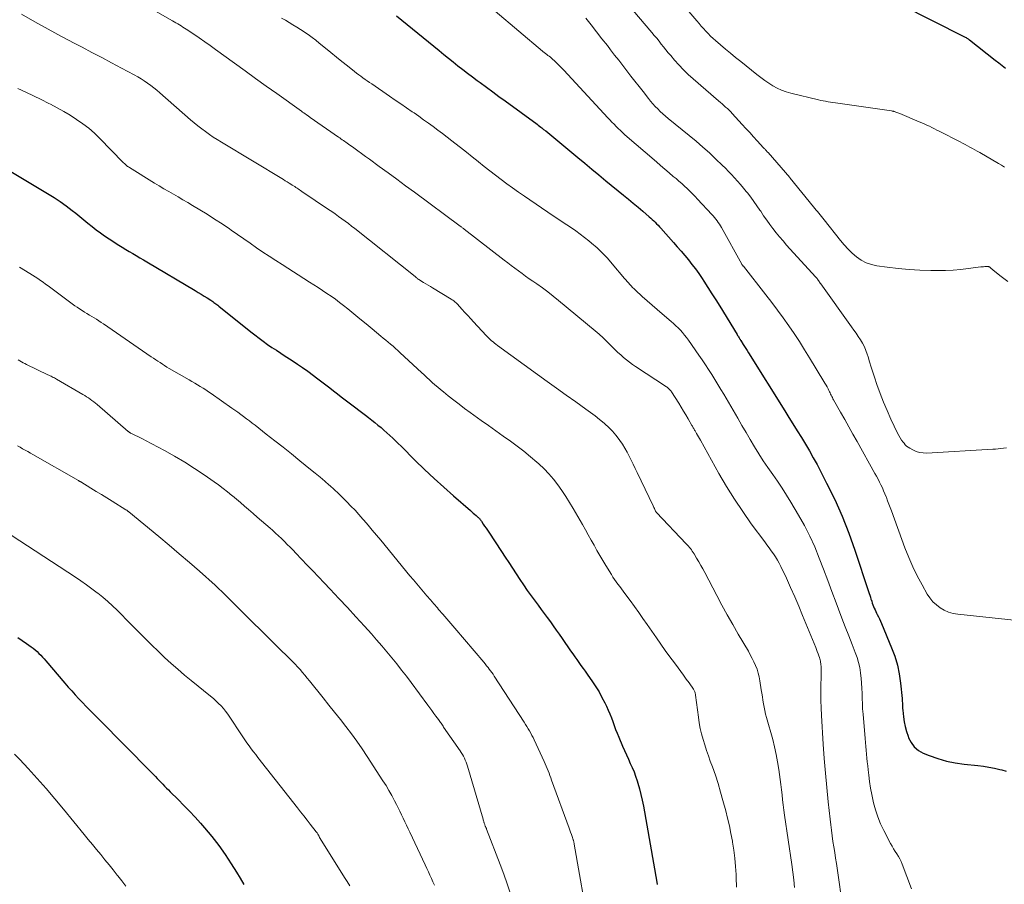
# Model space of a CAD drawing. Units: feet. Extents: x 1915000 to 1920029, y 505000 to 510000.
# Drawn here: x 1917246 to 1917398, y 506107 to 506240 of the extents above; entities that cross this region are included whole.
import ezdxf

# ---------------------------------------------------------------- set-up
doc = ezdxf.new("R2010")
doc.units = ezdxf.units.FT
doc.header["$LTSCALE"] = 100
doc.header["$MEASUREMENT"] = 0
doc.layers.add('CONTOUR INDEX', color=32, linetype='Continuous', lineweight=25)
doc.layers.add('CONTOUR INTERMEDIATE', color=40, linetype='Continuous', lineweight=15)

msp = doc.modelspace()

# ---------------------------------------------------------------- linework, layer by layer
at = {"layer": 'CONTOUR INDEX', "flags": 128}
for points, elevation in [([(1917381.81, 506242.09), (1917391.48, 506237.22), (1917391.59, 506237.16), (1917391.7, 506237.1), (1917391.82, 506237.04), (1917391.93, 506236.98), (1917392.04, 506236.91), (1917392.15, 506236.85), (1917392.25, 506236.77), (1917392.36, 506236.7), (1917396.34, 506233.58), (1917396.87, 506233.17), (1917397.38, 506232.75), (1917397.9, 506232.33)], 1020), ([(1917304.01, 506240.39), (1917310.58, 506235.04), (1917311.31, 506234.45), (1917312.03, 506233.87), (1917312.76, 506233.29), (1917313.49, 506232.71), (1917314.23, 506232.14), (1917314.96, 506231.57), (1917315.71, 506231.01), (1917316.46, 506230.45), (1917316.9, 506230.13), (1917317.87, 506229.42), (1917318.84, 506228.71), (1917319.81, 506227.99), (1917320.78, 506227.28), (1917325.68, 506223.7), (1917325.87, 506223.55), (1917326.06, 506223.41), (1917326.25, 506223.26), (1917326.44, 506223.12), (1917326.7, 506222.91), (1917327.01, 506222.66), (1917327.33, 506222.41), (1917327.64, 506222.16), (1917327.95, 506221.9), (1917331.95, 506218.59), (1917333.04, 506217.69), (1917334.13, 506216.79), (1917335.22, 506215.89), (1917336.31, 506215), (1917339.02, 506212.77), (1917339.77, 506212.16), (1917340.51, 506211.54), (1917341.25, 506210.92), (1917341.99, 506210.29), (1917342.98, 506209.45), (1917343.22, 506209.24), (1917343.45, 506209.03), (1917343.67, 506208.82), (1917343.9, 506208.59), (1917344.11, 506208.37), (1917344.33, 506208.14), (1917344.54, 506207.91), (1917344.75, 506207.68), (1917346.71, 506205.49), (1917347.29, 506204.83), (1917347.88, 506204.16), (1917348.45, 506203.48), (1917349.02, 506202.8), (1917349.57, 506202.1), (1917350.11, 506201.4), (1917350.62, 506200.68), (1917351.12, 506199.94), (1917351.4, 506199.51), (1917352.02, 506198.56), (1917352.64, 506197.59), (1917353.24, 506196.63), (1917353.85, 506195.65), (1917356.53, 506191.28), (1917356.6, 506191.16), (1917356.68, 506191.04), (1917356.75, 506190.92), (1917356.83, 506190.8), (1917356.95, 506190.6), (1917356.96, 506190.58), (1917356.98, 506190.56), (1917356.99, 506190.55), (1917357, 506190.53), (1917357.04, 506190.45), (1917357.05, 506190.44), (1917357.06, 506190.42), (1917357.07, 506190.4), (1917357.09, 506190.38), (1917357.46, 506189.78), (1917357.66, 506189.46), (1917357.86, 506189.14), (1917358.06, 506188.82), (1917358.26, 506188.5), (1917363.86, 506179.56), (1917364.5, 506178.53), (1917365.14, 506177.51), (1917365.79, 506176.48), (1917366.43, 506175.45), (1917367.07, 506174.42), (1917367.68, 506173.37), (1917368.27, 506172.32), (1917368.85, 506171.25), (1917370.33, 506168.41), (1917371.58, 506165.88), (1917372.73, 506163.32), (1917373.76, 506160.71), (1917374.7, 506158.06), (1917376.79, 506151.7), (1917376.89, 506151.4), (1917376.98, 506151.11), (1917377.08, 506150.81), (1917377.17, 506150.51), (1917377.19, 506150.46), (1917377.28, 506150.19), (1917377.37, 506149.92), (1917377.47, 506149.65), (1917377.57, 506149.39), (1917377.68, 506149.13), (1917377.8, 506148.87), (1917377.92, 506148.61), (1917378.04, 506148.35), (1917378.14, 506148.17), (1917378.31, 506147.82), (1917378.47, 506147.47), (1917378.63, 506147.12), (1917378.78, 506146.76), (1917380.35, 506143.04), (1917380.84, 506141.72), (1917381.25, 506140.37), (1917381.53, 506138.99), (1917381.73, 506137.6), (1917381.97, 506135.22), (1917381.99, 506134.99), (1917382, 506134.77), (1917382.01, 506134.55), (1917382.02, 506134.32), (1917382.02, 506134.1), (1917382.03, 506133.87), (1917382.05, 506133.65), (1917382.07, 506133.42), (1917382.19, 506132.37), (1917382.31, 506131.62), (1917382.46, 506130.88), (1917382.65, 506130.15), (1917382.88, 506129.43), (1917382.97, 506129.17), (1917383.36, 506128.41), (1917383.85, 506127.74), (1917384.49, 506127.22), (1917385.24, 506126.79), (1917386.16, 506126.42), (1917387.47, 506125.95), (1917388.79, 506125.56), (1917390.15, 506125.28), (1917391.53, 506125.08), (1917393.65, 506124.87), (1917394.5, 506124.76), (1917395.35, 506124.64), (1917396.19, 506124.48), (1917397.02, 506124.29), (1917397.37, 506124.21), (1917398, 506124)], 1040), ([(1917244.55, 506216.44), (1917250.22, 506213.05), (1917251.2, 506212.43), (1917252.16, 506211.79), (1917253.09, 506211.11), (1917254, 506210.4), (1917254.54, 506209.97), (1917255.17, 506209.46), (1917255.8, 506208.95), (1917256.43, 506208.44), (1917257.06, 506207.93), (1917257.7, 506207.44), (1917258.35, 506206.96), (1917259.01, 506206.5), (1917259.69, 506206.05), (1917261.19, 506205.09), (1917261.73, 506204.75), (1917262.26, 506204.42), (1917262.8, 506204.09), (1917263.35, 506203.77), (1917263.89, 506203.45), (1917264.44, 506203.13), (1917264.98, 506202.81), (1917265.52, 506202.49), (1917272.95, 506198.06), (1917273.41, 506197.78), (1917273.88, 506197.5), (1917274.33, 506197.22), (1917274.79, 506196.94), (1917275.38, 506196.57), (1917275.54, 506196.47)], 1060), ([(1917275.54, 506196.47), (1917275.7, 506196.36), (1917275.86, 506196.25), (1917276.02, 506196.14), (1917276.17, 506196.03), (1917276.33, 506195.92), (1917276.48, 506195.8), (1917276.63, 506195.68), (1917281.53, 506191.73), (1917282.17, 506191.23), (1917282.81, 506190.73), (1917283.47, 506190.25), (1917284.14, 506189.78), (1917284.81, 506189.31), (1917285.49, 506188.86), (1917286.17, 506188.41), (1917286.86, 506187.98), (1917287.12, 506187.81), (1917287.94, 506187.29), (1917288.74, 506186.75), (1917289.54, 506186.2), (1917290.33, 506185.63), (1917291.9, 506184.46), (1917292.51, 506184.01), (1917293.11, 506183.55), (1917293.71, 506183.09), (1917294.31, 506182.62), (1917294.9, 506182.15), (1917295.5, 506181.68), (1917296.1, 506181.22), (1917296.7, 506180.76), (1917299.21, 506178.86), (1917299.7, 506178.49), (1917300.18, 506178.11), (1917300.66, 506177.73), (1917301.14, 506177.35), (1917301.62, 506176.95), (1917302.08, 506176.56), (1917302.53, 506176.16), (1917302.98, 506175.75), (1917303.42, 506175.33), (1917303.85, 506174.92), (1917304.28, 506174.49), (1917304.71, 506174.07), (1917306.9, 506171.89), (1917308.34, 506170.49), (1917309.8, 506169.11), (1917311.29, 506167.75), (1917312.79, 506166.42), (1917315.4, 506164.16), (1917315.62, 506163.97), (1917315.84, 506163.78), (1917316.06, 506163.59), (1917316.28, 506163.41), (1917316.56, 506163.16), (1917316.64, 506163.1), (1917316.71, 506163.03), (1917316.78, 506162.96), (1917316.85, 506162.88), (1917316.91, 506162.8), (1917316.97, 506162.72), (1917317.03, 506162.64), (1917317.09, 506162.56), (1917317.39, 506162.1), (1917317.6, 506161.79), (1917317.81, 506161.47), (1917318.02, 506161.16), (1917318.23, 506160.84), (1917320.22, 506157.86), (1917320.78, 506157.01), (1917321.34, 506156.15), (1917321.9, 506155.29), (1917322.45, 506154.42), (1917323.01, 506153.56), (1917323.58, 506152.71), (1917324.17, 506151.87), (1917324.77, 506151.04), (1917325.86, 506149.58), (1917326.33, 506148.94), (1917326.79, 506148.31), (1917327.26, 506147.67), (1917327.73, 506147.03), (1917328.19, 506146.39), (1917328.65, 506145.75), (1917329.11, 506145.1), (1917329.56, 506144.45), (1917330.86, 506142.55), (1917331.18, 506142.1), (1917331.49, 506141.65), (1917331.81, 506141.2), (1917332.13, 506140.75), (1917332.45, 506140.31), (1917332.78, 506139.86), (1917333.09, 506139.41), (1917333.41, 506138.96), (1917334.22, 506137.8), (1917334.74, 506137.02), (1917335.24, 506136.22), (1917335.69, 506135.39), (1917336.13, 506134.56), (1917336.39, 506134.01), (1917336.66, 506133.43), (1917336.92, 506132.85), (1917337.15, 506132.25), (1917337.36, 506131.65), (1917337.58, 506131.05), (1917337.8, 506130.45), (1917338.03, 506129.86), (1917338.28, 506129.27), (1917338.88, 506127.85), (1917339.17, 506127.19), (1917339.46, 506126.53), (1917339.76, 506125.88), (1917340.06, 506125.22), (1917340.35, 506124.57), (1917340.63, 506123.9), (1917340.87, 506123.23), (1917341.1, 506122.55), (1917341.22, 506122.18), (1917341.47, 506121.3), (1917341.7, 506120.42), (1917341.9, 506119.53), (1917342.08, 506118.63), (1917344.15, 506106.9), (1917344.21, 506106.55)], 1060), ([(1917245.61, 506144.61), (1917246.3, 506144.15), (1917246.97, 506143.69), (1917247.67, 506143.19), (1917247.99, 506142.95), (1917248.3, 506142.71), (1917248.59, 506142.44), (1917248.87, 506142.17), (1917249.15, 506141.88), (1917249.42, 506141.6), (1917249.68, 506141.3), (1917249.94, 506141.01), (1917252.87, 506137.59), (1917253.4, 506136.98), (1917253.94, 506136.37), (1917254.48, 506135.77), (1917255.03, 506135.17), (1917255.58, 506134.58), (1917256.14, 506134), (1917256.7, 506133.41), (1917257.27, 506132.84), (1917263.03, 506127.06), (1917263.76, 506126.32), (1917264.49, 506125.58), (1917265.22, 506124.84), (1917265.95, 506124.09), (1917266.83, 506123.2), (1917267.11, 506122.9), (1917267.4, 506122.6), (1917267.69, 506122.31), (1917267.97, 506122.01), (1917268.26, 506121.71), (1917268.55, 506121.41), (1917268.84, 506121.12), (1917269.13, 506120.83), (1917270.33, 506119.64), (1917271.22, 506118.74), (1917272.09, 506117.84), (1917272.95, 506116.91), (1917273.79, 506115.98), (1917274.41, 506115.27), (1917275.52, 506113.94), (1917276.59, 506112.58), (1917277.58, 506111.17), (1917278.53, 506109.73), (1917279.33, 506108.45), (1917279.9, 506107.51), (1917280.47, 506106.56)], 1080)]:
    msp.add_lwpolyline(points, dxfattribs=dict(at, elevation=elevation))
at = {"layer": 'CONTOUR INTERMEDIATE', "flags": 128}
for points, elevation in [([(1917251.49, 506249.89), (1917269.47, 506239.63), (1917269.74, 506239.48), (1917270, 506239.32), (1917270.27, 506239.17), (1917270.54, 506239.01), (1917270.81, 506238.85), (1917271.07, 506238.68), (1917271.33, 506238.52), (1917271.59, 506238.35), (1917272.76, 506237.56), (1917273.6, 506236.99), (1917274.43, 506236.42), (1917275.26, 506235.83), (1917276.09, 506235.24), (1917279.04, 506233.09), (1917280.66, 506231.91), (1917282.29, 506230.74), (1917283.91, 506229.57), (1917285.54, 506228.41), (1917289.34, 506225.71), (1917289.53, 506225.58), (1917289.72, 506225.44), (1917289.91, 506225.31), (1917290.1, 506225.18), (1917290.26, 506225.07), (1917290.37, 506224.99), (1917290.48, 506224.91), (1917290.59, 506224.84), (1917290.7, 506224.76), (1917295.07, 506221.71), (1917295.26, 506221.58), (1917295.45, 506221.45), (1917295.64, 506221.31), (1917295.84, 506221.18), (1917296.03, 506221.05), (1917296.22, 506220.91), (1917296.41, 506220.78), (1917296.6, 506220.64), (1917297.43, 506220.05), (1917298.03, 506219.62), (1917298.63, 506219.19), (1917299.23, 506218.75), (1917299.83, 506218.32), (1917301.35, 506217.21), (1917302.71, 506216.22), (1917304.06, 506215.23), (1917305.42, 506214.23), (1917306.77, 506213.23), (1917313.85, 506207.98), (1917313.93, 506207.93), (1917314, 506207.87), (1917314.08, 506207.82), (1917314.15, 506207.76), (1917314.27, 506207.67), (1917314.29, 506207.66), (1917314.3, 506207.65), (1917314.32, 506207.64), (1917314.33, 506207.63), (1917314.4, 506207.58), (1917314.41, 506207.57), (1917314.43, 506207.56), (1917314.44, 506207.55), (1917314.46, 506207.53), (1917320.62, 506202.76), (1917321.16, 506202.34), (1917321.7, 506201.93), (1917322.25, 506201.52), (1917322.8, 506201.11), (1917323.36, 506200.7), (1917323.91, 506200.3), (1917324.47, 506199.9), (1917325.03, 506199.51), (1917325.64, 506199.09), (1917326.5, 506198.48), (1917327.35, 506197.86), (1917328.18, 506197.21), (1917329, 506196.55), (1917334.64, 506191.86), (1917335.25, 506191.34), (1917335.86, 506190.8), (1917336.44, 506190.24), (1917337.01, 506189.68), (1917337.33, 506189.35), (1917337.74, 506188.94), (1917338.16, 506188.54), (1917338.59, 506188.15), (1917339.03, 506187.77), (1917339.47, 506187.4), (1917339.93, 506187.04), (1917340.4, 506186.7), (1917340.88, 506186.37), (1917345.64, 506183.25), (1917345.76, 506183.16), (1917345.87, 506183.08), (1917345.97, 506182.98), (1917346.07, 506182.89), (1917346.17, 506182.78), (1917346.26, 506182.67), (1917346.34, 506182.56), (1917346.42, 506182.44), (1917347.53, 506180.72), (1917347.91, 506180.12), (1917348.28, 506179.51), (1917348.64, 506178.9), (1917349, 506178.28), (1917349.56, 506177.28), (1917349.63, 506177.16), (1917349.7, 506177.04), (1917349.77, 506176.92), (1917349.84, 506176.8), (1917349.91, 506176.68), (1917349.97, 506176.57), (1917350.04, 506176.45), (1917350.11, 506176.33), (1917350.27, 506176.04), (1917350.42, 506175.78), (1917350.56, 506175.52), (1917350.71, 506175.26), (1917350.86, 506175), (1917353.72, 506169.89), (1917354.89, 506167.9), (1917356.1, 506165.94), (1917357.39, 506164.03), (1917358.72, 506162.15), (1917360.79, 506159.35), (1917361.13, 506158.89), (1917361.46, 506158.43), (1917361.8, 506157.97), (1917362.13, 506157.5), (1917362.45, 506157.03), (1917362.75, 506156.54), (1917363.03, 506156.04), (1917363.28, 506155.53), (1917364.13, 506153.74), (1917364.78, 506152.32), (1917365.42, 506150.89), (1917366.03, 506149.46), (1917366.63, 506148.01), (1917368.64, 506143.07), (1917368.76, 506142.75), (1917368.89, 506142.43), (1917369.01, 506142.11), (1917369.13, 506141.79), (1917369.23, 506141.51), (1917369.29, 506141.33), (1917369.34, 506141.15), (1917369.38, 506140.96), (1917369.41, 506140.78), (1917369.44, 506140.59), (1917369.46, 506140.4), (1917369.47, 506140.21), (1917369.47, 506140.02), (1917369.45, 506135.72), (1917369.45, 506135.33), (1917369.46, 506134.94), (1917369.46, 506134.55), (1917369.47, 506134.15), (1917369.49, 506133.76), (1917369.5, 506133.37), (1917369.52, 506132.98), (1917369.54, 506132.59), (1917369.82, 506128.16), (1917369.97, 506125.95), (1917370.14, 506123.73), (1917370.34, 506121.52), (1917370.57, 506119.31), (1917370.86, 506116.62), (1917370.96, 506115.76), (1917371.07, 506114.9), (1917371.19, 506114.05), (1917371.31, 506113.19), (1917371.45, 506112.34), (1917371.58, 506111.48), (1917371.71, 506110.63), (1917371.83, 506109.77), (1917372.92, 506102.19)], 1048), ([(1917348.18, 506242.15), (1917350.32, 506239.62), (1917350.66, 506239.22), (1917351.01, 506238.83), (1917351.36, 506238.43), (1917351.71, 506238.04), (1917352.07, 506237.66), (1917352.44, 506237.29), (1917352.83, 506236.93), (1917353.22, 506236.58), (1917353.97, 506235.94), (1917354.74, 506235.28), (1917355.52, 506234.63), (1917356.3, 506233.99), (1917357.09, 506233.35), (1917359.58, 506231.34), (1917360.18, 506230.88), (1917360.78, 506230.44), (1917361.41, 506230.02), (1917362.05, 506229.62), (1917362.7, 506229.26), (1917363.38, 506228.94), (1917364.08, 506228.69), (1917364.8, 506228.48), (1917369.06, 506227.46), (1917369.43, 506227.38), (1917369.8, 506227.3), (1917370.18, 506227.23), (1917370.55, 506227.17), (1917370.93, 506227.11), (1917371.3, 506227.05), (1917371.68, 506227), (1917372.06, 506226.94), (1917380.35, 506225.74), (1917380.41, 506225.73), (1917380.47, 506225.73), (1917380.52, 506225.72), (1917380.58, 506225.71), (1917380.64, 506225.69), (1917380.69, 506225.68), (1917380.75, 506225.66), (1917380.8, 506225.65), (1917381, 506225.57), (1917381.16, 506225.52), (1917381.31, 506225.46), (1917381.47, 506225.4), (1917381.62, 506225.34), (1917384.6, 506224.09), (1917384.99, 506223.93), (1917385.39, 506223.75), (1917385.78, 506223.57), (1917386.17, 506223.39), (1917386.55, 506223.2), (1917386.94, 506223.01), (1917387.32, 506222.81), (1917387.7, 506222.62), (1917390.91, 506220.99), (1917391.29, 506220.8), (1917391.68, 506220.59), (1917392.05, 506220.39), (1917392.43, 506220.17), (1917392.8, 506219.96), (1917393.18, 506219.74), (1917393.55, 506219.53), (1917393.93, 506219.32), (1917396.83, 506217.67), (1917397.29, 506217.39), (1917397.75, 506217.1)], 1024), ([(1917246.2, 506240.64), (1917248.24, 506239.48), (1917250.29, 506238.35), (1917252.35, 506237.24), (1917254.42, 506236.14), (1917255.53, 506235.57), (1917257.05, 506234.77), (1917258.58, 506233.97), (1917260.09, 506233.16), (1917261.61, 506232.35), (1917263.58, 506231.29), (1917264.1, 506230.99), (1917264.62, 506230.69), (1917265.12, 506230.37), (1917265.62, 506230.03), (1917266.11, 506229.68), (1917266.58, 506229.32), (1917267.05, 506228.94), (1917267.5, 506228.55), (1917272.27, 506224.37), (1917272.82, 506223.9), (1917273.39, 506223.43), (1917273.97, 506222.99), (1917274.56, 506222.56), (1917275.15, 506222.14), (1917275.76, 506221.73), (1917276.37, 506221.34), (1917277, 506220.96), (1917286.56, 506215.18), (1917286.86, 506215), (1917287.15, 506214.82), (1917287.44, 506214.64), (1917287.73, 506214.46), (1917287.94, 506214.33), (1917288.12, 506214.21), (1917288.31, 506214.09), (1917288.49, 506213.97), (1917288.68, 506213.85), (1917288.86, 506213.72), (1917289.05, 506213.6), (1917289.23, 506213.48), (1917289.41, 506213.35), (1917293.52, 506210.58), (1917294.04, 506210.23), (1917294.56, 506209.87), (1917295.07, 506209.5), (1917295.58, 506209.14), (1917296.09, 506208.76), (1917296.59, 506208.38), (1917297.09, 506208), (1917297.58, 506207.61), (1917306.9, 506200.22), (1917306.98, 506200.15), (1917307.06, 506200.09), (1917307.14, 506200.02), (1917307.22, 506199.95), (1917307.35, 506199.84), (1917307.45, 506199.76), (1917308.18, 506199.32), (1917308.53, 506199.11), (1917308.88, 506198.9), (1917309.23, 506198.69), (1917309.58, 506198.48), (1917312.45, 506196.73), (1917312.58, 506196.65), (1917312.71, 506196.57), (1917312.83, 506196.47), (1917312.95, 506196.38), (1917313.07, 506196.28), (1917313.19, 506196.18), (1917313.3, 506196.07), (1917313.4, 506195.96), (1917314.1, 506195.2), (1917314.55, 506194.71), (1917315, 506194.22), (1917315.45, 506193.73), (1917315.9, 506193.24), (1917317.84, 506191.14), (1917318.03, 506190.93), (1917318.24, 506190.73), (1917318.45, 506190.53), (1917318.67, 506190.34), (1917318.89, 506190.15), (1917319.11, 506189.97), (1917319.34, 506189.8), (1917319.58, 506189.62), (1917325.74, 506185.15), (1917327.22, 506184.08), (1917328.7, 506183.01), (1917330.19, 506181.95), (1917331.67, 506180.9), (1917333.19, 506179.82), (1917333.91, 506179.3), (1917334.63, 506178.76), (1917335.33, 506178.2), (1917336.02, 506177.63), (1917336.14, 506177.53), (1917336.74, 506176.98), (1917337.31, 506176.4), (1917337.83, 506175.79), (1917338.33, 506175.14), (1917338.46, 506174.96), (1917338.85, 506174.38), (1917339.22, 506173.79), (1917339.56, 506173.18), (1917339.89, 506172.56), (1917340.2, 506171.93), (1917340.5, 506171.3), (1917340.81, 506170.67), (1917341.11, 506170.04), (1917343.56, 506164.9), (1917343.63, 506164.76), (1917343.7, 506164.62), (1917343.77, 506164.48), (1917343.84, 506164.34), (1917343.95, 506164.1), (1917343.96, 506164.07), (1917343.97, 506164.05), (1917343.99, 506164.03), (1917344, 506164.01), (1917344.06, 506163.93), (1917344.07, 506163.91), (1917344.09, 506163.89), (1917344.1, 506163.87), (1917344.12, 506163.85), (1917348.69, 506159.05), (1917348.85, 506158.87), (1917349.02, 506158.68), (1917349.17, 506158.5), (1917349.33, 506158.31), (1917349.48, 506158.11), (1917349.62, 506157.91), (1917349.75, 506157.71), (1917349.88, 506157.5), (1917350.28, 506156.83), (1917350.6, 506156.28), (1917350.92, 506155.73), (1917351.22, 506155.17), (1917351.53, 506154.61), (1917353.38, 506151.1), (1917354.19, 506149.6), (1917355.01, 506148.11), (1917355.85, 506146.63), (1917356.7, 506145.15), (1917358.26, 506142.48), (1917358.56, 506141.94), (1917358.85, 506141.4), (1917359.12, 506140.85), (1917359.38, 506140.29), (1917359.6, 506139.72), (1917359.79, 506139.14), (1917359.94, 506138.55), (1917360.05, 506137.95), (1917360.26, 506136.54), (1917360.34, 506136.01), (1917360.42, 506135.47), (1917360.5, 506134.94), (1917360.59, 506134.4), (1917360.69, 506133.87), (1917360.8, 506133.34), (1917360.93, 506132.81), (1917361.07, 506132.29), (1917362.01, 506128.88), (1917362.3, 506127.74), (1917362.56, 506126.59), (1917362.78, 506125.44), (1917362.97, 506124.28), (1917363.08, 506123.51), (1917363.18, 506122.73), (1917363.28, 506121.95), (1917363.37, 506121.16), (1917363.46, 506120.38), (1917363.54, 506119.6), (1917363.63, 506118.81), (1917363.73, 506118.03), (1917363.84, 506117.25), (1917364.95, 506109.61), (1917365.11, 506108.43), (1917365.25, 506107.25), (1917365.38, 506106.07)], 1052), ([(1917319.2, 506241.12), (1917326.52, 506234.96), (1917326.62, 506234.88), (1917326.72, 506234.79), (1917326.82, 506234.71), (1917326.93, 506234.63), (1917327.03, 506234.55), (1917327.13, 506234.47), (1917327.24, 506234.39), (1917327.34, 506234.31), (1917327.53, 506234.17), (1917327.73, 506234.01), (1917327.93, 506233.86), (1917328.12, 506233.69), (1917328.3, 506233.53), (1917328.58, 506233.27), (1917328.89, 506232.97), (1917329.21, 506232.67), (1917329.51, 506232.36), (1917329.81, 506232.04), (1917336.59, 506224.7), (1917336.91, 506224.36), (1917337.22, 506224.03), (1917337.55, 506223.69), (1917337.87, 506223.36), (1917338.2, 506223.03), (1917338.53, 506222.71), (1917338.88, 506222.4), (1917339.22, 506222.09), (1917344.09, 506217.88), (1917344.74, 506217.33), (1917345.39, 506216.77), (1917346.04, 506216.22), (1917346.69, 506215.67), (1917347.12, 506215.32), (1917347.55, 506214.95), (1917347.99, 506214.57), (1917348.41, 506214.18), (1917348.83, 506213.79), (1917349.24, 506213.39), (1917349.64, 506212.98), (1917350.04, 506212.57), (1917350.44, 506212.15), (1917352.64, 506209.8), (1917352.85, 506209.57), (1917353.06, 506209.33), (1917353.26, 506209.08), (1917353.45, 506208.83), (1917353.63, 506208.57), (1917353.81, 506208.31), (1917353.97, 506208.04), (1917354.13, 506207.77), (1917357.24, 506202.12), (1917357.28, 506202.06), (1917357.36, 506201.97), (1917357.39, 506201.93), (1917357.43, 506201.89), (1917357.46, 506201.85), (1917357.49, 506201.81), (1917360.98, 506197.4), (1917361.88, 506196.23), (1917362.77, 506195.05), (1917363.64, 506193.86), (1917364.49, 506192.65), (1917365.32, 506191.43), (1917366.14, 506190.2), (1917366.93, 506188.95), (1917367.71, 506187.69), (1917369.9, 506184.08), (1917370.07, 506183.79), (1917370.24, 506183.5), (1917370.4, 506183.21), (1917370.55, 506182.91), (1917370.66, 506182.68), (1917370.76, 506182.49), (1917370.85, 506182.31), (1917370.94, 506182.13), (1917371.03, 506181.94), (1917371.12, 506181.76), (1917371.22, 506181.58), (1917371.31, 506181.4), (1917371.41, 506181.22), (1917372.49, 506179.31), (1917373.12, 506178.18), (1917373.76, 506177.05), (1917374.39, 506175.92), (1917375.03, 506174.79), (1917377.78, 506169.88), (1917378.02, 506169.45), (1917378.26, 506169.01), (1917378.49, 506168.56), (1917378.71, 506168.11), (1917378.92, 506167.66), (1917379.12, 506167.21), (1917379.32, 506166.74), (1917379.5, 506166.28), (1917379.54, 506166.19), (1917379.73, 506165.68), (1917379.93, 506165.16), (1917380.12, 506164.65), (1917380.31, 506164.13), (1917382.4, 506158.41), (1917382.98, 506156.96), (1917383.6, 506155.52), (1917384.29, 506154.12), (1917385.04, 506152.74), (1917385.85, 506151.31), (1917386.26, 506150.7), (1917386.72, 506150.13), (1917387.25, 506149.63), (1917387.83, 506149.18), (1917388.47, 506148.82), (1917389.13, 506148.52), (1917389.83, 506148.32), (1917390.55, 506148.19), (1917403.58, 506146.83)], 1036), ([(1917340.43, 506241.27), (1917343.39, 506237.82), (1917343.76, 506237.38), (1917344.13, 506236.94), (1917344.49, 506236.5), (1917344.84, 506236.05), (1917345.2, 506235.6), (1917345.56, 506235.15), (1917345.92, 506234.71), (1917346.29, 506234.27), (1917346.88, 506233.59), (1917347.56, 506232.83), (1917348.26, 506232.09), (1917349, 506231.38), (1917349.76, 506230.69), (1917353.68, 506227.3), (1917353.95, 506227.07), (1917354.22, 506226.83), (1917354.49, 506226.59), (1917354.76, 506226.35), (1917355.03, 506226.11), (1917355.29, 506225.86), (1917355.54, 506225.6), (1917355.79, 506225.34), (1917357.31, 506223.67), (1917357.89, 506223.04), (1917358.47, 506222.41), (1917359.05, 506221.78), (1917359.63, 506221.15), (1917360.61, 506220.07), (1917360.7, 506219.98), (1917360.78, 506219.89), (1917360.87, 506219.79), (1917360.95, 506219.7), (1917361.04, 506219.6), (1917361.12, 506219.51), (1917361.2, 506219.41), (1917361.29, 506219.32), (1917364.68, 506215.47), (1917364.73, 506215.4), (1917368.32, 506210.98), (1917368.52, 506210.73), (1917368.73, 506210.48), (1917368.93, 506210.23), (1917369.13, 506209.99), (1917369.34, 506209.74), (1917369.54, 506209.49), (1917369.74, 506209.24), (1917369.94, 506208.99), (1917372.48, 506205.77), (1917373.05, 506205.1), (1917373.65, 506204.45), (1917374.29, 506203.84), (1917374.96, 506203.25), (1917375.67, 506202.76), (1917376.43, 506202.35), (1917377.24, 506202.08), (1917378.09, 506201.89), (1917379.68, 506201.67), (1917381.36, 506201.47), (1917383.04, 506201.31), (1917384.72, 506201.22), (1917386.41, 506201.17), (1917387.46, 506201.16), (1917388.64, 506201.18), (1917389.82, 506201.22), (1917391, 506201.32), (1917392.17, 506201.45), (1917394.1, 506201.71), (1917394.31, 506201.73), (1917394.52, 506201.75), (1917394.73, 506201.76), (1917394.94, 506201.77), (1917395.19, 506201.77), (1917395.27, 506201.76), (1917395.35, 506201.74), (1917395.42, 506201.71), (1917395.48, 506201.67), (1917395.54, 506201.61), (1917395.6, 506201.56), (1917395.66, 506201.51), (1917395.72, 506201.45), (1917395.77, 506201.4), (1917395.83, 506201.35), (1917395.89, 506201.3), (1917395.95, 506201.25), (1917397.05, 506200.4), (1917397.65, 506199.93), (1917398.26, 506199.45)], 1028), ([(1917286.28, 506240.05), (1917286.87, 506239.71), (1917287.46, 506239.37), (1917288.04, 506239.03), (1917288.62, 506238.68), (1917289.19, 506238.32), (1917289.76, 506237.95), (1917289.82, 506237.91), (1917290.41, 506237.5), (1917290.99, 506237.08), (1917291.55, 506236.65), (1917292.11, 506236.2), (1917293.05, 506235.44), (1917293.9, 506234.74), (1917294.75, 506234.05), (1917295.6, 506233.37), (1917296.46, 506232.68), (1917297.53, 506231.83), (1917297.85, 506231.58), (1917298.18, 506231.33), (1917298.51, 506231.08), (1917298.84, 506230.84), (1917299.18, 506230.61), (1917299.51, 506230.37), (1917299.85, 506230.14), (1917300.19, 506229.9), (1917302.93, 506228.03), (1917303.81, 506227.43), (1917304.69, 506226.83), (1917305.57, 506226.22), (1917306.44, 506225.62), (1917306.71, 506225.44), (1917307.45, 506224.92), (1917308.19, 506224.4), (1917308.93, 506223.87), (1917309.66, 506223.34), (1917310.39, 506222.81), (1917311.11, 506222.26), (1917311.83, 506221.71), (1917312.55, 506221.16), (1917313, 506220.8), (1917313.9, 506220.09), (1917314.8, 506219.38), (1917315.69, 506218.66), (1917316.59, 506217.95), (1917316.65, 506217.9), (1917317.51, 506217.21), (1917318.38, 506216.53), (1917319.26, 506215.85), (1917320.14, 506215.19), (1917321.03, 506214.53), (1917321.92, 506213.88), (1917322.83, 506213.24), (1917323.74, 506212.61), (1917328.18, 506209.58), (1917328.88, 506209.12), (1917329.57, 506208.65), (1917330.27, 506208.19), (1917330.97, 506207.73), (1917331.66, 506207.26), (1917332.34, 506206.78), (1917333, 506206.27), (1917333.65, 506205.74), (1917334.09, 506205.37), (1917334.93, 506204.63), (1917335.74, 506203.86), (1917336.52, 506203.05), (1917337.26, 506202.21), (1917339.18, 506199.95), (1917339.38, 506199.72), (1917339.58, 506199.48), (1917339.79, 506199.25), (1917339.99, 506199.01), (1917340.2, 506198.79), (1917340.42, 506198.56), (1917340.64, 506198.34), (1917340.87, 506198.13), (1917341.9, 506197.17), (1917342.66, 506196.49), (1917343.41, 506195.81), (1917344.18, 506195.15), (1917344.95, 506194.48), (1917346.35, 506193.31), (1917346.72, 506192.98), (1917347.09, 506192.65), (1917347.44, 506192.31), (1917347.79, 506191.96), (1917348.12, 506191.59), (1917348.44, 506191.22), (1917348.74, 506190.83), (1917349.03, 506190.43), (1917350.64, 506188.12), (1917351.15, 506187.38), (1917351.65, 506186.64), (1917352.13, 506185.89), (1917352.61, 506185.14), (1917353.08, 506184.38), (1917353.55, 506183.62), (1917354.01, 506182.85), (1917354.46, 506182.08), (1917356.62, 506178.39), (1917357.27, 506177.29), (1917357.91, 506176.19), (1917358.56, 506175.1), (1917359.22, 506174.01), (1917359.88, 506172.92), (1917360.57, 506171.85), (1917361.28, 506170.8), (1917362.01, 506169.75), (1917362.75, 506168.69), (1917363.46, 506167.63), (1917364.15, 506166.55), (1917364.82, 506165.46), (1917366, 506163.48), (1917366.9, 506161.88), (1917367.74, 506160.24), (1917368.5, 506158.57), (1917369.19, 506156.86), (1917369.84, 506155.13), (1917370.49, 506153.41), (1917371.14, 506151.68), (1917371.79, 506149.95), (1917372.16, 506148.97), (1917372.68, 506147.6), (1917373.21, 506146.24), (1917373.74, 506144.87), (1917374.27, 506143.51), (1917374.75, 506142.3), (1917375.02, 506141.54), (1917375.25, 506140.77), (1917375.43, 506139.98), (1917375.56, 506139.18), (1917375.57, 506139.14), (1917375.66, 506138.35), (1917375.73, 506137.57), (1917375.77, 506136.78), (1917375.8, 506135.98), (1917375.81, 506135.19), (1917375.84, 506134.4), (1917375.88, 506133.61), (1917375.94, 506132.82), (1917376.26, 506129.05), (1917376.31, 506128.45), (1917376.37, 506127.84), (1917376.42, 506127.24), (1917376.48, 506126.64), (1917376.54, 506126.04), (1917376.6, 506125.43), (1917376.66, 506124.83), (1917376.73, 506124.23), (1917376.83, 506123.41), (1917376.96, 506122.4), (1917377.12, 506121.4), (1917377.31, 506120.4), (1917377.52, 506119.41), (1917377.58, 506119.16), (1917377.87, 506118.05), (1917378.22, 506116.97), (1917378.65, 506115.92), (1917379.14, 506114.89), (1917380.19, 506112.85), (1917380.41, 506112.45), (1917380.64, 506112.05), (1917380.88, 506111.66), (1917381.14, 506111.28), (1917381.39, 506110.89), (1917381.62, 506110.49), (1917381.82, 506110.08), (1917382, 506109.66), (1917383.43, 506105.9)], 1044), ([(1917333.19, 506240.04), (1917334.03, 506238.99), (1917334.87, 506237.94), (1917335.69, 506236.88), (1917336.52, 506235.82), (1917337.02, 506235.17), (1917337.64, 506234.36), (1917338.27, 506233.55), (1917338.89, 506232.75), (1917339.52, 506231.94), (1917340.15, 506231.13), (1917340.77, 506230.33), (1917341.4, 506229.52), (1917342.03, 506228.72), (1917342.85, 506227.67), (1917343.19, 506227.24), (1917343.54, 506226.83), (1917343.91, 506226.43), (1917344.29, 506226.05), (1917344.68, 506225.67), (1917345.08, 506225.3), (1917345.49, 506224.94), (1917345.91, 506224.6), (1917349.16, 506221.95), (1917350.21, 506221.08), (1917351.24, 506220.18), (1917352.25, 506219.27), (1917353.25, 506218.33), (1917354.23, 506217.39), (1917354.72, 506216.91), (1917355.2, 506216.42), (1917355.68, 506215.93), (1917356.15, 506215.43), (1917356.61, 506214.92), (1917357.07, 506214.4), (1917357.51, 506213.87), (1917357.94, 506213.34), (1917358.11, 506213.12), (1917358.62, 506212.46), (1917359.11, 506211.8), (1917359.59, 506211.13), (1917360.05, 506210.44), (1917360.16, 506210.28), (1917360.62, 506209.6), (1917361.09, 506208.93), (1917361.57, 506208.27), (1917362.06, 506207.61), (1917362.57, 506206.97), (1917363.08, 506206.33), (1917363.62, 506205.71), (1917364.16, 506205.09), (1917368.62, 506200.2), (1917368.67, 506200.14), (1917368.72, 506200.09), (1917368.77, 506200.03), (1917368.82, 506199.97), (1917368.86, 506199.91), (1917368.91, 506199.85), (1917368.95, 506199.79), (1917368.99, 506199.73), (1917369.08, 506199.6), (1917369.16, 506199.47), (1917369.25, 506199.35), (1917369.34, 506199.22), (1917369.42, 506199.1), (1917374.14, 506192.49), (1917374.5, 506191.99), (1917374.86, 506191.48), (1917375.21, 506190.98), (1917375.56, 506190.47), (1917375.88, 506189.95), (1917376.17, 506189.41), (1917376.4, 506188.85), (1917376.6, 506188.27), (1917376.72, 506187.87), (1917376.95, 506187.08), (1917377.2, 506186.29), (1917377.45, 506185.5), (1917377.71, 506184.72), (1917378.09, 506183.57), (1917378.57, 506182.22), (1917379.08, 506180.88), (1917379.64, 506179.57), (1917380.23, 506178.26), (1917381.26, 506176.09), (1917381.45, 506175.72), (1917381.65, 506175.37), (1917381.88, 506175.03), (1917382.12, 506174.7), (1917382.26, 506174.53), (1917382.45, 506174.31), (1917382.66, 506174.11), (1917382.9, 506173.93), (1917383.15, 506173.78), (1917383.62, 506173.52), (1917384.13, 506173.29), (1917384.65, 506173.13), (1917385.19, 506173.05), (1917385.74, 506173.04), (1917395.97, 506173.61), (1917396.38, 506173.64), (1917396.78, 506173.67), (1917397.19, 506173.72), (1917397.59, 506173.77), (1917398.07, 506173.85)], 1032), ([(1917245.63, 506229.19), (1917246.83, 506228.64), (1917248.02, 506228.07), (1917249.2, 506227.5), (1917250.38, 506226.91), (1917250.65, 506226.78), (1917251.69, 506226.24), (1917252.71, 506225.68), (1917253.71, 506225.08), (1917254.69, 506224.45), (1917255.65, 506223.78), (1917256.57, 506223.07), (1917257.44, 506222.3), (1917258.28, 506221.49), (1917261.82, 506217.87), (1917261.94, 506217.75), (1917262.05, 506217.64), (1917262.17, 506217.53), (1917262.29, 506217.42), (1917262.42, 506217.31), (1917262.55, 506217.21), (1917262.68, 506217.12), (1917262.82, 506217.03), (1917266.7, 506214.64), (1917267.43, 506214.2), (1917268.15, 506213.77), (1917268.89, 506213.34), (1917269.62, 506212.92), (1917270.35, 506212.49), (1917271.08, 506212.07), (1917271.81, 506211.64), (1917272.54, 506211.2), (1917273.66, 506210.53), (1917274.82, 506209.82), (1917275.97, 506209.09), (1917277.11, 506208.34), (1917278.24, 506207.57), (1917278.53, 506207.37), (1917279.51, 506206.69), (1917280.48, 506206.02), (1917281.46, 506205.35), (1917282.43, 506204.67), (1917283.41, 506204), (1917284.4, 506203.35), (1917285.39, 506202.7), (1917286.39, 506202.06), (1917290.61, 506199.38), (1917291.28, 506198.95), (1917291.95, 506198.52), (1917292.61, 506198.08), (1917293.27, 506197.64), (1917293.93, 506197.19), (1917294.58, 506196.73), (1917295.21, 506196.25), (1917295.84, 506195.76), (1917296.49, 506195.24), (1917297.43, 506194.48), (1917298.37, 506193.72), (1917299.31, 506192.95), (1917300.24, 506192.18), (1917301.59, 506191.06), (1917301.97, 506190.74), (1917302.35, 506190.43), (1917302.73, 506190.11), (1917303.1, 506189.8), (1917303.48, 506189.48), (1917303.85, 506189.15), (1917304.22, 506188.83), (1917304.58, 506188.49), (1917307.85, 506185.45), (1917308.26, 506185.06), (1917308.68, 506184.68), (1917309.1, 506184.3), (1917309.52, 506183.92), (1917309.94, 506183.54), (1917310.37, 506183.17), (1917310.8, 506182.8), (1917311.24, 506182.45), (1917312, 506181.84), (1917312.83, 506181.18), (1917313.66, 506180.54), (1917314.5, 506179.91), (1917315.35, 506179.29), (1917315.91, 506178.88), (1917317.05, 506178.07), (1917318.18, 506177.26), (1917319.32, 506176.45), (1917320.46, 506175.64), (1917321.57, 506174.85), (1917322.62, 506174.09), (1917323.66, 506173.3), (1917324.66, 506172.47), (1917325.65, 506171.63), (1917325.97, 506171.35), (1917326.76, 506170.61), (1917327.52, 506169.83), (1917328.22, 506169), (1917328.89, 506168.15), (1917329.52, 506167.26), (1917330.13, 506166.35), (1917330.7, 506165.43), (1917331.26, 506164.49), (1917332.68, 506162.02), (1917333.13, 506161.22), (1917333.58, 506160.43), (1917334.03, 506159.63), (1917334.47, 506158.84), (1917334.92, 506158.04), (1917335.37, 506157.25), (1917335.84, 506156.46), (1917336.31, 506155.68), (1917337.15, 506154.31), (1917337.39, 506153.93), (1917337.63, 506153.56), (1917337.89, 506153.19), (1917338.15, 506152.83), (1917338.42, 506152.47), (1917338.68, 506152.11), (1917338.95, 506151.74), (1917339.22, 506151.38), (1917340.02, 506150.29), (1917340.69, 506149.37), (1917341.35, 506148.46), (1917342, 506147.54), (1917342.65, 506146.61), (1917344.08, 506144.56), (1917344.76, 506143.58), (1917345.45, 506142.61), (1917346.15, 506141.65), (1917346.86, 506140.7), (1917347.43, 506139.94), (1917347.85, 506139.37), (1917348.28, 506138.79), (1917348.69, 506138.21), (1917349.11, 506137.62), (1917349.79, 506136.65), (1917349.86, 506136.55), (1917349.92, 506136.45), (1917349.96, 506136.34), (1917350, 506136.22), (1917350.04, 506136.11), (1917350.07, 506135.99), (1917350.09, 506135.87), (1917350.11, 506135.75), (1917350.55, 506132.35), (1917350.68, 506131.48), (1917350.84, 506130.61), (1917351.05, 506129.76), (1917351.28, 506128.91), (1917351.54, 506128.06), (1917351.81, 506127.22), (1917352.1, 506126.39), (1917352.39, 506125.56), (1917352.72, 506124.66), (1917353.17, 506123.38), (1917353.59, 506122.09), (1917353.98, 506120.79), (1917354.35, 506119.48), (1917354.77, 506117.91), (1917355.07, 506116.75), (1917355.34, 506115.58), (1917355.58, 506114.4), (1917355.8, 506113.23), (1917355.82, 506113.09), (1917356.01, 506111.84), (1917356.17, 506110.59), (1917356.28, 506109.33), (1917356.36, 506108.07), (1917356.38, 506107.64), (1917356.43, 506106.16)], 1056), ([(1917245.89, 506201.68), (1917247.48, 506200.71), (1917247.89, 506200.45), (1917248.3, 506200.19), (1917248.71, 506199.92), (1917249.11, 506199.64), (1917249.51, 506199.35), (1917249.9, 506199.07), (1917250.3, 506198.78), (1917250.69, 506198.49), (1917254.43, 506195.74), (1917254.79, 506195.49), (1917255.15, 506195.24), (1917255.52, 506195), (1917255.9, 506194.76), (1917255.91, 506194.75), (1917256.28, 506194.53), (1917256.65, 506194.3), (1917257.02, 506194.08), (1917257.4, 506193.86), (1917257.76, 506193.64), (1917258.13, 506193.41), (1917258.49, 506193.17), (1917258.85, 506192.93), (1917266.2, 506187.88), (1917266.54, 506187.65), (1917266.88, 506187.42), (1917267.22, 506187.19), (1917267.57, 506186.96), (1917267.91, 506186.73), (1917268.26, 506186.51), (1917268.61, 506186.29), (1917268.97, 506186.08), (1917272.03, 506184.29), (1917272.46, 506184.04), (1917272.9, 506183.79), (1917273.33, 506183.53), (1917273.76, 506183.28), (1917274.19, 506183.01), (1917274.61, 506182.75), (1917275.03, 506182.47), (1917275.45, 506182.19), (1917278.64, 506179.96), (1917279.09, 506179.64), (1917279.54, 506179.32), (1917279.99, 506178.99), (1917280.43, 506178.66), (1917280.88, 506178.32), (1917281.32, 506177.98), (1917281.76, 506177.64), (1917282.2, 506177.31), (1917283.93, 506175.96), (1917285.23, 506174.94), (1917286.53, 506173.92), (1917287.82, 506172.89), (1917289.11, 506171.85), (1917290.76, 506170.51), (1917291.49, 506169.91), (1917292.22, 506169.31), (1917292.94, 506168.69), (1917293.65, 506168.07), (1917293.71, 506168.02), (1917294.38, 506167.41), (1917295.05, 506166.79), (1917295.7, 506166.16), (1917296.35, 506165.52), (1917296.98, 506164.87), (1917297.61, 506164.21), (1917298.22, 506163.54), (1917298.82, 506162.86), (1917298.96, 506162.7), (1917299.62, 506161.94), (1917300.28, 506161.17), (1917300.93, 506160.39), (1917301.57, 506159.61), (1917306.09, 506154.12), (1917306.61, 506153.49), (1917307.13, 506152.87), (1917307.65, 506152.25), (1917308.18, 506151.63), (1917308.71, 506151.01), (1917309.24, 506150.39), (1917309.77, 506149.78), (1917310.31, 506149.17), (1917310.5, 506148.95), (1917311.13, 506148.23), (1917311.76, 506147.51), (1917312.38, 506146.78), (1917313, 506146.05), (1917317.49, 506140.79), (1917317.7, 506140.53), (1917317.91, 506140.27), (1917318.12, 506140.01), (1917318.32, 506139.75), (1917318.51, 506139.48), (1917318.71, 506139.21), (1917318.89, 506138.94), (1917319.08, 506138.66), (1917323.68, 506131.57), (1917323.9, 506131.23), (1917324.1, 506130.9), (1917324.31, 506130.56), (1917324.51, 506130.22), (1917324.7, 506129.88), (1917324.89, 506129.53), (1917325.07, 506129.18), (1917325.24, 506128.83), (1917326.79, 506125.5), (1917326.94, 506125.15), (1917327.1, 506124.8), (1917327.25, 506124.44), (1917327.39, 506124.08), (1917327.53, 506123.72), (1917327.67, 506123.36), (1917327.8, 506123), (1917327.93, 506122.63), (1917330.62, 506115.24), (1917330.73, 506114.92), (1917330.85, 506114.59), (1917330.97, 506114.26), (1917331.08, 506113.93), (1917331.25, 506113.44), (1917331.28, 506113.36), (1917331.31, 506113.27), (1917331.33, 506113.19), (1917331.35, 506113.11), (1917331.37, 506113.02), (1917331.39, 506112.94), (1917331.41, 506112.86), (1917331.42, 506112.77), (1917333.69, 506099.61)], 1064), ([(1917245.69, 506187.42), (1917245.93, 506187.25), (1917246.17, 506187.1), (1917246.42, 506186.95), (1917246.68, 506186.82), (1917246.94, 506186.69), (1917250.26, 506185.11), (1917250.42, 506185.03), (1917250.59, 506184.95), (1917250.76, 506184.86), (1917250.93, 506184.78), (1917251.09, 506184.69), (1917251.26, 506184.6), (1917251.42, 506184.51), (1917251.58, 506184.42), (1917255.65, 506182.07), (1917255.94, 506181.89), (1917256.22, 506181.72), (1917256.5, 506181.53), (1917256.78, 506181.34), (1917257.05, 506181.14), (1917257.32, 506180.94), (1917257.58, 506180.73), (1917257.83, 506180.51), (1917262.64, 506176.37), (1917262.69, 506176.33), (1917262.74, 506176.29), (1917262.79, 506176.26), (1917262.84, 506176.22), (1917262.9, 506176.18), (1917262.95, 506176.15), (1917263.01, 506176.12), (1917263.07, 506176.09), (1917263.75, 506175.76), (1917264.14, 506175.57), (1917264.54, 506175.37), (1917264.93, 506175.17), (1917265.32, 506174.96), (1917268.24, 506173.41), (1917269.8, 506172.54), (1917271.35, 506171.63), (1917272.86, 506170.67), (1917274.35, 506169.67), (1917275.87, 506168.61), (1917276.58, 506168.11), (1917277.27, 506167.59), (1917277.95, 506167.06), (1917278.62, 506166.51), (1917278.71, 506166.44), (1917279.33, 506165.92), (1917279.95, 506165.39), (1917280.57, 506164.86), (1917281.19, 506164.33), (1917281.89, 506163.73), (1917282.55, 506163.16), (1917283.21, 506162.59), (1917283.86, 506162.02), (1917284.52, 506161.45), (1917284.88, 506161.13), (1917285.35, 506160.71), (1917285.82, 506160.28), (1917286.27, 506159.85), (1917286.72, 506159.41), (1917287.17, 506158.96), (1917287.61, 506158.51), (1917288.05, 506158.06), (1917288.48, 506157.61), (1917289.36, 506156.69), (1917290.22, 506155.77), (1917291.09, 506154.86), (1917291.97, 506153.95), (1917292.84, 506153.04), (1917293.78, 506152.05), (1917295.11, 506150.64), (1917296.44, 506149.23), (1917297.75, 506147.8), (1917299.06, 506146.36), (1917300.15, 506145.16), (1917300.95, 506144.25), (1917301.75, 506143.34), (1917302.53, 506142.42), (1917303.29, 506141.48), (1917304.05, 506140.54), (1917304.79, 506139.59), (1917305.53, 506138.63), (1917306.25, 506137.66), (1917308.85, 506134.17), (1917309.16, 506133.75), (1917309.46, 506133.34), (1917309.77, 506132.92), (1917310.07, 506132.51), (1917310.47, 506131.96), (1917310.57, 506131.82), (1917310.67, 506131.68), (1917310.77, 506131.53), (1917310.88, 506131.39), (1917310.98, 506131.25), (1917311.08, 506131.1), (1917311.18, 506130.96), (1917311.28, 506130.82), (1917313.8, 506127.17), (1917313.98, 506126.89), (1917314.16, 506126.6), (1917314.32, 506126.31), (1917314.47, 506126.01), (1917314.61, 506125.71), (1917314.73, 506125.4), (1917314.85, 506125.09), (1917314.95, 506124.77), (1917317.36, 506116.62), (1917317.39, 506116.5), (1917317.43, 506116.38), (1917317.47, 506116.26), (1917317.5, 506116.13), (1917317.52, 506116.1), (1917317.55, 506116), (1917317.58, 506115.89), (1917317.62, 506115.79), (1917317.65, 506115.69), (1917317.68, 506115.61), (1917317.7, 506115.55), (1917317.73, 506115.49), (1917317.75, 506115.42), (1917317.78, 506115.36), (1917317.81, 506115.3), (1917317.83, 506115.23), (1917317.86, 506115.17), (1917317.89, 506115.1), (1917320.01, 506109.64), (1917320.57, 506108.14), (1917321.09, 506106.63), (1917321.58, 506105.1)], 1068), ([(1917245.56, 506174.15), (1917245.96, 506173.93), (1917246.36, 506173.7), (1917246.76, 506173.48), (1917247.16, 506173.25), (1917247.56, 506173.02), (1917247.96, 506172.8), (1917254.96, 506168.8), (1917255.01, 506168.77), (1917255.05, 506168.75), (1917255.1, 506168.72), (1917255.14, 506168.69), (1917255.19, 506168.67), (1917255.23, 506168.64), (1917255.28, 506168.61), (1917255.32, 506168.59), (1917256.88, 506167.63), (1917257.71, 506167.13), (1917258.53, 506166.62), (1917259.35, 506166.12), (1917260.18, 506165.61), (1917262.29, 506164.3), (1917262.35, 506164.26), (1917262.41, 506164.22), (1917262.47, 506164.18), (1917262.53, 506164.14), (1917262.59, 506164.1), (1917262.65, 506164.05), (1917262.7, 506164.01), (1917262.76, 506163.96), (1917267.36, 506160.17), (1917268.94, 506158.85), (1917270.51, 506157.52), (1917272.07, 506156.17), (1917273.62, 506154.81), (1917276.04, 506152.67), (1917276.37, 506152.37), (1917276.69, 506152.07), (1917277.01, 506151.77), (1917277.33, 506151.46), (1917277.64, 506151.15), (1917277.96, 506150.84), (1917278.27, 506150.53), (1917278.58, 506150.21), (1917280.54, 506148.26), (1917281.83, 506146.98), (1917283.13, 506145.69), (1917284.43, 506144.41), (1917285.73, 506143.13), (1917287.57, 506141.33), (1917287.97, 506140.92), (1917288.37, 506140.51), (1917288.75, 506140.1), (1917289.13, 506139.67), (1917289.5, 506139.24), (1917289.87, 506138.81), (1917290.24, 506138.37), (1917290.6, 506137.93), (1917292.71, 506135.3), (1917293.59, 506134.2), (1917294.47, 506133.1), (1917295.35, 506131.99), (1917296.22, 506130.88), (1917297.07, 506129.75), (1917297.9, 506128.62), (1917298.7, 506127.46), (1917299.49, 506126.28), (1917301.91, 506122.55), (1917302.39, 506121.79), (1917302.85, 506121.02), (1917303.3, 506120.24), (1917303.72, 506119.44), (1917304.01, 506118.9), (1917304.28, 506118.37), (1917304.54, 506117.84), (1917304.8, 506117.31), (1917305.06, 506116.77), (1917305.31, 506116.23), (1917305.56, 506115.69), (1917305.81, 506115.15), (1917306.07, 506114.62), (1917308.44, 506109.56), (1917308.68, 506109.04), (1917308.92, 506108.52), (1917309.16, 506108.01), (1917309.39, 506107.49), (1917309.62, 506106.97), (1917309.85, 506106.44)], 1072), ([(1917243.42, 506161.15), (1917254.5, 506153.91), (1917255.36, 506153.33), (1917256.22, 506152.73), (1917257.05, 506152.12), (1917257.88, 506151.49), (1917257.95, 506151.44), (1917258.73, 506150.81), (1917259.49, 506150.16), (1917260.22, 506149.49), (1917260.94, 506148.81), (1917261.65, 506148.1), (1917262.35, 506147.39), (1917263.05, 506146.68), (1917263.75, 506145.97), (1917264.34, 506145.36), (1917265.3, 506144.39), (1917266.27, 506143.43), (1917267.25, 506142.48), (1917268.25, 506141.54), (1917269.26, 506140.62), (1917270.28, 506139.72), (1917271.32, 506138.83), (1917272.37, 506137.96), (1917275.35, 506135.55), (1917275.77, 506135.19), (1917276.17, 506134.83), (1917276.56, 506134.45), (1917276.95, 506134.06), (1917277.31, 506133.66), (1917277.66, 506133.24), (1917277.98, 506132.8), (1917278.29, 506132.36), (1917280, 506129.76), (1917280.31, 506129.29), (1917280.63, 506128.83), (1917280.95, 506128.37), (1917281.29, 506127.91), (1917281.62, 506127.46), (1917281.96, 506127.01), (1917282.31, 506126.56), (1917282.65, 506126.12), (1917288.74, 506118.37), (1917289.23, 506117.74), (1917289.73, 506117.11), (1917290.22, 506116.48), (1917290.71, 506115.85), (1917291.63, 506114.67), (1917291.66, 506114.63), (1917291.69, 506114.58), (1917291.72, 506114.54), (1917291.76, 506114.5), (1917291.82, 506114.41), (1917291.86, 506114.33), (1917291.96, 506114.16), (1917292.01, 506114.07), (1917292.06, 506113.98), (1917292.11, 506113.9), (1917292.16, 506113.81), (1917295.56, 506108.29), (1917295.97, 506107.64), (1917296.38, 506107), (1917296.8, 506106.36)], 1076), ([(1917245.13, 506126.61), (1917245.93, 506125.8), (1917247.21, 506124.42), (1917248.61, 506122.88), (1917249.99, 506121.33), (1917251.34, 506119.75), (1917252.66, 506118.16), (1917255.84, 506114.26), (1917256.48, 506113.48), (1917257.12, 506112.7), (1917257.76, 506111.92), (1917258.4, 506111.15), (1917259.04, 506110.37), (1917259.68, 506109.59), (1917260.31, 506108.8), (1917260.94, 506108.01), (1917261.04, 506107.89), (1917261.65, 506107.1), (1917262.27, 506106.3)], 1084)]:
    msp.add_lwpolyline(points, dxfattribs=dict(at, elevation=elevation))

doc.saveas('drawing.dxf')
